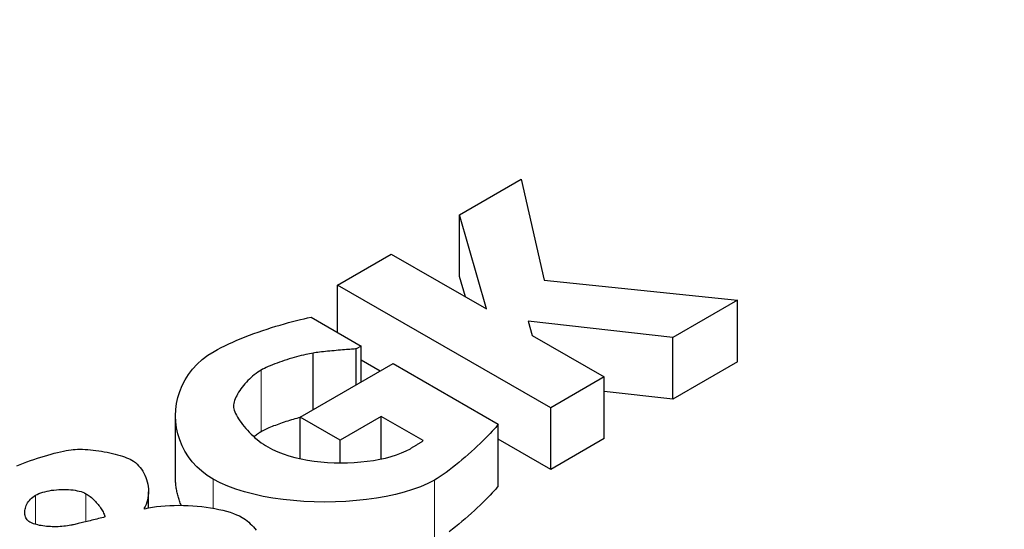
# Model space of a CAD drawing. Units: millimetres. Extents: x 3930 to 14522, y -344 to 1424.
# Drawn here: x 13717 to 13741, y 566 to 579 of the extents above; entities that cross this region are included whole.
import ezdxf

# ---------------------------------------------------------------- set-up
doc = ezdxf.new("R2010")
doc.units = ezdxf.units.MM
doc.header["$LTSCALE"] = 5
doc.layers.add('Visibile (ISO)', color=7, linetype='Continuous', lineweight=25)
doc.layers.add('Visibile sottile (ISO)', color=7, linetype='Continuous', lineweight=20)

msp = doc.modelspace()

# ---------------------------------------------------------------- linework, layer by layer
at = {"layer": 'Visibile (ISO)'}
for p, q in [((13727.4634, 573.9844), (13728.9977, 574.8679)), ((13728.9977, 574.8679), (13729.5693, 572.3609)), ((13728.1295, 571.6407), (13727.4634, 573.9844)), ((13727.4634, 572.4515), (13727.4634, 573.9844)), ((13724.4293, 572.2371), (13725.7615, 573.0043)), ((13725.7615, 573.0043), (13728.1295, 571.6407)), ((13727.6086, 571.9407), (13727.4634, 572.4515)), ((13729.5693, 572.3609), (13734.3783, 571.8585)), ((13729.7326, 569.1832), (13724.4293, 572.2371)), ((13724.4293, 571.0541), (13724.4293, 572.2371)), ((13734.3783, 571.8585), (13732.7667, 570.9304)), ((13734.3783, 570.3256), (13734.3783, 571.8585)), ((13723.7674, 571.4353), (13725.0137, 570.7176)), ((13732.7667, 570.9304), (13729.1739, 571.3412)), ((13729.1739, 571.3412), (13729.2727, 570.9824)), ((13729.2727, 570.9824), (13731.0648, 569.9504)), ((13732.7667, 569.3975), (13732.7667, 570.9304)), ((13725.0137, 570.7176), (13724.8934, 570.6483)), ((13724.8934, 569.7524), (13724.8934, 570.6483)), ((13725.0137, 569.8217), (13725.0137, 570.7176)), ((13723.819, 569.1337), (13723.819, 570.5443)), ((13725.4878, 570.0947), (13725.0137, 570.3676)), ((13734.3783, 570.3256), (13732.7667, 569.3975)), ((13723.4967, 568.948), (13725.8131, 570.282)), ((13725.8131, 570.282), (13728.4261, 568.7773)), ((13731.0648, 569.9504), (13729.7326, 569.1832)), ((13731.0648, 568.4175), (13731.0648, 569.9504)), ((13732.7667, 569.3975), (13731.0648, 569.5921)), ((13729.7326, 567.6503), (13729.7326, 569.1832)), ((13720.3948, 567.4541), (13720.3948, 568.987)), ((13724.4894, 568.3764), (13723.4967, 568.948)), ((13723.4967, 567.9183), (13723.4967, 568.948)), ((13725.5166, 568.9678), (13724.4894, 568.3764)), ((13726.5609, 568.3665), (13725.5166, 568.9678)), ((13725.5166, 567.911), (13725.5166, 568.9678)), ((13728.4261, 567.2444), (13728.4261, 568.7773)), ((13724.4894, 567.8144), (13724.4894, 568.3764)), ((13729.7326, 567.6503), (13728.4261, 568.4026)), ((13731.0648, 568.4175), (13729.7326, 567.6503)), ((13719.7237, 566.6922), (13719.7237, 567.0941)), ((13719.6116, 566.6811), (13719.6288, 566.6712))]:
    msp.add_line(p, q, dxfattribs=at)
at = {"layer": 'Visibile (ISO)', "flags": 128}
for points in [[(13721.3564, 570.5864), (13721.4418, 570.6341), (13721.5313, 570.6812), (13721.6243, 570.7276), (13721.7207, 570.7734), (13721.8199, 570.8183), (13721.9217, 570.8624), (13722.0257, 570.9056), (13722.1315, 570.9478), (13722.2387, 570.989), (13722.3469, 571.029), (13722.4559, 571.0679), (13722.5652, 571.1055), (13722.6744, 571.1418), (13722.7832, 571.1767), (13722.8913, 571.2102), (13722.9981, 571.2421), (13723.1035, 571.2725), (13723.207, 571.3012), (13723.3082, 571.3283), (13723.4068, 571.3535), (13723.5024, 571.3769), (13723.5946, 571.3983), (13723.6831, 571.4178), (13723.7674, 571.4353)], [(13721.335, 567.4062), (13721.1856, 567.501), (13721.0489, 567.6054), (13720.9252, 567.7185), (13720.8143, 567.8394), (13720.7163, 567.9674), (13720.6312, 568.1015), (13720.5591, 568.2409), (13720.5001, 568.3847), (13720.4541, 568.5321), (13720.4212, 568.6822), (13720.4014, 568.8341), (13720.3948, 568.987), (13720.4015, 569.1401), (13720.4213, 569.2924), (13720.4544, 569.4431), (13720.5009, 569.5914), (13720.5607, 569.7364), (13720.6339, 569.8772), (13720.7205, 570.013), (13720.8206, 570.1429), (13720.9342, 570.266), (13721.0614, 570.3816), (13721.2021, 570.4886), (13721.3564, 570.5864)], [(13724.8934, 570.6483), (13724.8701, 570.6466), (13724.8422, 570.6445), (13724.8101, 570.6421), (13724.7741, 570.6394), (13724.7348, 570.6364), (13724.6923, 570.6331), (13724.6471, 570.6295), (13724.5996, 570.6257), (13724.5501, 570.6217), (13724.4989, 570.6174), (13724.4465, 570.613), (13724.3933, 570.6084), (13724.3395, 570.6036), (13724.2856, 570.5986), (13724.2319, 570.5935), (13724.1787, 570.5883), (13724.1266, 570.583), (13724.0757, 570.5776), (13724.0266, 570.5722), (13723.9795, 570.5666), (13723.9348, 570.5611), (13723.8929, 570.5555), (13723.8542, 570.5499), (13723.819, 570.5443)], [(13723.819, 570.5443), (13723.7779, 570.5376), (13723.7332, 570.5293), (13723.6853, 570.5195), (13723.6345, 570.5083), (13723.5812, 570.4958), (13723.5256, 570.482), (13723.4682, 570.4671), (13723.4091, 570.4511), (13723.3489, 570.4341), (13723.2877, 570.4163), (13723.2261, 570.3976), (13723.1641, 570.3782), (13723.1023, 570.3582), (13723.041, 570.3376), (13722.9804, 570.3166), (13722.9209, 570.2952), (13722.8629, 570.2735), (13722.8067, 570.2516), (13722.7526, 570.2297), (13722.7009, 570.2076), (13722.652, 570.1857), (13722.6063, 570.1639), (13722.5639, 570.1424), (13722.5254, 570.1211)], [(13722.5254, 570.1211), (13722.4829, 570.0954), (13722.4406, 570.0673), (13722.3984, 570.0369), (13722.3566, 570.0044), (13722.3153, 569.9701), (13722.2747, 569.9342), (13722.235, 569.8967), (13722.1962, 569.8581), (13722.1586, 569.8183), (13722.1223, 569.7777), (13722.0875, 569.7363), (13722.0543, 569.6945), (13722.0228, 569.6524), (13721.9933, 569.6102), (13721.9658, 569.5681), (13721.9406, 569.5262), (13721.9178, 569.4849), (13721.8975, 569.4442), (13721.8799, 569.4044), (13721.8651, 569.3657), (13721.8534, 569.3282), (13721.8448, 569.2922), (13721.8396, 569.2578), (13721.8378, 569.2252)], [(13721.8378, 569.2252), (13721.8404, 569.1932), (13721.8471, 569.1586), (13721.8578, 569.1215), (13721.8722, 569.0824), (13721.8901, 569.0413), (13721.9115, 568.9985), (13721.9361, 568.9543), (13721.9638, 568.9088), (13721.9945, 568.8624), (13722.0278, 568.8153), (13722.0638, 568.7676), (13722.1021, 568.7197), (13722.1427, 568.6718), (13722.1853, 568.6241), (13722.2299, 568.5768), (13722.2761, 568.5303), (13722.324, 568.4846), (13722.3732, 568.4401), (13722.4237, 568.397), (13722.4753, 568.3555), (13722.5277, 568.3159), (13722.5809, 568.2783), (13722.6346, 568.2432), (13722.6887, 568.2105)], [(13723.4967, 568.9417), (13723.4543, 568.9305), (13723.4112, 568.9188), (13723.3674, 568.9065), (13723.3231, 568.8938), (13723.2784, 568.8806), (13723.2334, 568.867), (13723.1883, 568.853), (13723.1432, 568.8386), (13723.0982, 568.8239), (13723.0535, 568.8089), (13723.0091, 568.7937), (13722.9652, 568.7783), (13722.922, 568.7627), (13722.8795, 568.7469), (13722.8379, 568.731), (13722.7974, 568.715), (13722.758, 568.699), (13722.7199, 568.683), (13722.6832, 568.6669), (13722.648, 568.6509), (13722.6145, 568.6351), (13722.5829, 568.6193), (13722.5531, 568.6037), (13722.5254, 568.5882)], [(13728.4261, 568.7773), (13728.397, 568.7394), (13728.3618, 568.6966), (13728.3207, 568.6493), (13728.2743, 568.598), (13728.2228, 568.543), (13728.1667, 568.4848), (13728.1065, 568.4239), (13728.0425, 568.3606), (13727.9751, 568.2954), (13727.9047, 568.2288), (13727.8318, 568.1612), (13727.7567, 568.093), (13727.6799, 568.0246), (13727.6017, 567.9565), (13727.5227, 567.8891), (13727.443, 567.8229), (13727.3633, 567.7583), (13727.2838, 567.6956), (13727.2051, 567.6354), (13727.1274, 567.5781), (13727.0513, 567.5241), (13726.9771, 567.4739), (13726.9051, 567.4279), (13726.8359, 567.3864)], [(13722.5254, 568.5882), (13722.5179, 568.5839), (13722.5104, 568.5794), (13722.5029, 568.5749), (13722.4954, 568.5703), (13722.4879, 568.5657), (13722.4805, 568.5609), (13722.473, 568.5561), (13722.4655, 568.5512), (13722.458, 568.5462), (13722.4505, 568.5412), (13722.4431, 568.5361), (13722.4356, 568.5309), (13722.4281, 568.5256), (13722.4207, 568.5203), (13722.4133, 568.5149), (13722.4058, 568.5095), (13722.3984, 568.504), (13722.391, 568.4984), (13722.3836, 568.4927), (13722.3762, 568.487), (13722.3689, 568.4813), (13722.3615, 568.4754), (13722.3542, 568.4696), (13722.3469, 568.4636)], [(13726.2386, 568.166), (13726.2483, 568.1716), (13726.259, 568.1779), (13726.2706, 568.1849), (13726.283, 568.1924), (13726.2962, 568.2004), (13726.3101, 568.2088), (13726.3245, 568.2176), (13726.3393, 568.2268), (13726.3545, 568.2362), (13726.37, 568.2458), (13726.3856, 568.2555), (13726.4014, 568.2653), (13726.417, 568.2751), (13726.4326, 568.2849), (13726.448, 568.2945), (13726.463, 568.304), (13726.4777, 568.3133), (13726.4918, 568.3223), (13726.5054, 568.3309), (13726.5182, 568.3391), (13726.5303, 568.3468), (13726.5415, 568.354), (13726.5517, 568.3605), (13726.5609, 568.3665)], [(13716.4468, 567.738), (13716.5296, 567.7718), (13716.6141, 567.805), (13716.6998, 567.8374), (13716.7864, 567.8689), (13716.8735, 567.8994), (13716.9605, 567.9287), (13717.0471, 567.9568), (13717.1329, 567.9834), (13717.2173, 568.0085), (13717.3001, 568.032), (13717.3807, 568.0537), (13717.4588, 568.0735), (13717.5339, 568.0914), (13717.6056, 568.1071), (13717.6734, 568.1205), (13717.737, 568.1316), (13717.7958, 568.1402), (13717.8496, 568.1462)], [(13717.8496, 568.1462), (13717.9029, 568.1502), (13717.9594, 568.1525), (13718.0188, 568.153), (13718.0807, 568.1518), (13718.1448, 568.1491), (13718.2108, 568.1448), (13718.2782, 568.1391), (13718.3467, 568.132), (13718.4159, 568.1235), (13718.4856, 568.1138), (13718.5553, 568.1029), (13718.6248, 568.0908), (13718.6935, 568.0777), (13718.7613, 568.0636), (13718.8277, 568.0485), (13718.8925, 568.0325), (13718.9551, 568.0158), (13719.0154, 567.9983), (13719.0729, 567.9801), (13719.1272, 567.9613), (13719.1781, 567.942), (13719.2252, 567.9222), (13719.2681, 567.902), (13719.3065, 567.8814)], [(13722.6887, 568.2105), (13722.8092, 568.1466), (13722.9382, 568.0885), (13723.0748, 568.0362), (13723.2182, 567.9895), (13723.3675, 567.9484), (13723.522, 567.913), (13723.6808, 567.883), (13723.843, 567.8586), (13724.008, 567.8395), (13724.1747, 567.8258), (13724.3425, 567.8174), (13724.5104, 567.8143), (13724.6777, 567.8163), (13724.8435, 567.8235), (13725.007, 567.8358), (13725.1673, 567.8531), (13725.3238, 567.8753), (13725.4754, 567.9025), (13725.6214, 567.9346), (13725.761, 567.9715), (13725.8934, 568.0131), (13726.0176, 568.0594), (13726.133, 568.1104), (13726.2386, 568.166)], [(13719.3065, 567.8814), (13719.3526, 567.8522), (13719.3965, 567.8193), (13719.438, 567.7829), (13719.4771, 567.7433), (13719.5136, 567.7008), (13719.5475, 567.6556), (13719.5787, 567.6079), (13719.6071, 567.5581), (13719.6327, 567.5064), (13719.6552, 567.453), (13719.6747, 567.3983), (13719.6911, 567.3425), (13719.7043, 567.2858), (13719.7141, 567.2285), (13719.7205, 567.1709), (13719.7235, 567.1133), (13719.7229, 567.0558), (13719.7186, 566.9988), (13719.7106, 566.9425), (13719.6988, 566.8872), (13719.6831, 566.8332), (13719.6634, 566.7806), (13719.6396, 566.7298), (13719.6116, 566.6811)], [(13720.5369, 566.758), (13720.5254, 566.7859), (13720.5143, 566.8138), (13720.5037, 566.8419), (13720.4936, 566.8702), (13720.484, 566.8986), (13720.4749, 566.9271), (13720.4662, 566.9557), (13720.4581, 566.9844), (13720.4504, 567.0133), (13720.4433, 567.0422), (13720.4366, 567.0712), (13720.4304, 567.1003), (13720.4248, 567.1295), (13720.4196, 567.1588), (13720.4149, 567.1881), (13720.4107, 567.2175), (13720.407, 567.247), (13720.4038, 567.2765), (13720.401, 567.306), (13720.3988, 567.3356), (13720.3971, 567.3652), (13720.3958, 567.3948), (13720.3951, 567.4245), (13720.3948, 567.4541)], [(13726.8359, 567.3864), (13726.6711, 567.3), (13726.4903, 567.221), (13726.2948, 567.1492), (13726.0861, 567.0849), (13725.8657, 567.028), (13725.635, 566.9785), (13725.3953, 566.9365), (13725.1481, 566.9021), (13724.8948, 566.8752), (13724.6369, 566.856), (13724.3758, 566.8443), (13724.1129, 566.8404), (13723.8495, 566.8442), (13723.5873, 566.8557), (13723.3274, 566.8751), (13723.0715, 566.9023), (13722.8209, 566.9373), (13722.577, 566.9803), (13722.3413, 567.0312), (13722.1152, 567.0901), (13721.9001, 567.157), (13721.6974, 567.2319), (13721.5085, 567.315), (13721.335, 567.4062)], [(13716.9127, 567.0078), (13716.9527, 567.0289), (13716.9963, 567.0484), (13717.0431, 567.0663), (13717.0928, 567.0825), (13717.145, 567.0971), (13717.1994, 567.11), (13717.2557, 567.1212), (13717.3135, 567.1308), (13717.3724, 567.1386), (13717.4322, 567.1448), (13717.4926, 567.1492), (13717.553, 567.1519), (13717.6133, 567.1529), (13717.6731, 567.1522), (13717.732, 567.1497), (13717.7897, 567.1454), (13717.8459, 567.1394), (13717.9002, 567.1317), (13717.9523, 567.1221), (13718.0018, 567.1108), (13718.0484, 567.0976), (13718.0918, 567.0827), (13718.1317, 567.0659), (13718.1676, 567.0474)], [(13728.4261, 567.2444), (13728.397, 567.2065), (13728.3618, 567.1637), (13728.3207, 567.1164), (13728.2743, 567.065), (13728.2228, 567.0101), (13728.1667, 566.9519), (13728.1065, 566.8909), (13728.0425, 566.8277), (13727.9751, 566.7625), (13727.9047, 566.6959), (13727.8318, 566.6283), (13727.7567, 566.5601), (13727.6799, 566.4917), (13727.6017, 566.4236), (13727.5227, 566.3562), (13727.443, 566.29), (13727.3633, 566.2254), (13727.2838, 566.1627), (13727.2051, 566.1025)], [(13716.7709, 566.342), (13716.7454, 566.3588), (13716.7229, 566.3779), (13716.7033, 566.3993), (13716.6865, 566.4226), (13716.6725, 566.4478), (13716.6613, 566.4746), (13716.6528, 566.5028), (13716.6472, 566.5322), (13716.6442, 566.5627), (13716.644, 566.594), (13716.6465, 566.6259), (13716.6516, 566.6582), (13716.6594, 566.6908), (13716.6697, 566.7234), (13716.6827, 566.7558), (13716.6983, 566.7879), (13716.7164, 566.8194), (13716.737, 566.8501), (13716.7601, 566.88), (13716.7858, 566.9086), (13716.8139, 566.9359), (13716.8444, 566.9617), (13716.8773, 566.9857), (13716.9127, 567.0078)], [(13718.1676, 567.0474), (13718.1949, 567.0309), (13718.2221, 567.013), (13718.2491, 566.9938), (13718.2757, 566.9734), (13718.302, 566.9519), (13718.3279, 566.9294), (13718.3532, 566.906), (13718.378, 566.8818), (13718.4022, 566.857), (13718.4256, 566.8315), (13718.4482, 566.8055), (13718.47, 566.7792), (13718.4909, 566.7525), (13718.5108, 566.7256), (13718.5297, 566.6987), (13718.5474, 566.6717), (13718.5639, 566.6449), (13718.5792, 566.6182), (13718.5931, 566.5919), (13718.6056, 566.566), (13718.6167, 566.5405), (13718.6262, 566.5157), (13718.6341, 566.4916), (13718.6403, 566.4682)], [(13719.6288, 566.6712), (13719.724, 566.6922), (13719.8234, 566.7103), (13719.9265, 566.7254), (13720.0328, 566.7376), (13720.1417, 566.7469), (13720.2529, 566.7535), (13720.3657, 566.7573), (13720.4797, 566.7584), (13720.5944, 566.757), (13720.7092, 566.7529), (13720.8238, 566.7464), (13720.9374, 566.7374), (13721.0498, 566.726), (13721.1602, 566.7123), (13721.2684, 566.6962), (13721.3736, 566.678), (13721.4756, 566.6575), (13721.5736, 566.635), (13721.6673, 566.6104), (13721.7561, 566.5838), (13721.8396, 566.5552), (13721.9172, 566.5247), (13721.9884, 566.4924), (13722.0527, 566.4583)], [(13718.6403, 566.4682), (13718.6008, 566.458), (13718.5606, 566.4476), (13718.52, 566.4371), (13718.4791, 566.4266), (13718.438, 566.416), (13718.3968, 566.4055), (13718.3557, 566.3951), (13718.3148, 566.3847), (13718.2742, 566.3745), (13718.2341, 566.3645), (13718.1946, 566.3547), (13718.1558, 566.3451), (13718.1178, 566.3358), (13718.0808, 566.3269), (13718.045, 566.3183), (13718.0103, 566.31), (13717.9771, 566.3023), (13717.9453, 566.2949), (13717.9152, 566.2881), (13717.8868, 566.2818), (13717.8604, 566.2761), (13717.836, 566.271), (13717.8137, 566.2666), (13717.7937, 566.2628)], [(13722.0527, 566.4583), (13722.0949, 566.4324), (13722.1366, 566.4034), (13722.1777, 566.3717), (13722.218, 566.3375), (13722.2574, 566.301), (13722.2957, 566.2624), (13722.3329, 566.2221), (13722.3686, 566.1802), (13722.4029, 566.1369)], [(13717.7937, 566.2628), (13717.7511, 566.2547), (13717.7072, 566.2475), (13717.6621, 566.2414), (13717.6162, 566.2362), (13717.5694, 566.2321), (13717.5221, 566.2289), (13717.4743, 566.2268), (13717.4263, 566.2256), (13717.3783, 566.2255), (13717.3303, 566.2263), (13717.2827, 566.2281), (13717.2355, 566.231), (13717.189, 566.2348), (13717.1433, 566.2396), (13717.0986, 566.2454), (13717.0551, 566.2522), (13717.013, 566.26), (13716.9724, 566.2688), (13716.9335, 566.2785), (13716.8965, 566.2892), (13716.8615, 566.301), (13716.8288, 566.3137), (13716.7985, 566.3274), (13716.7709, 566.342)]]:
    msp.add_lwpolyline(points, dxfattribs=at)
at = {"layer": 'Visibile sottile (ISO)'}
for p, q in [((13722.5254, 568.5882), (13722.5254, 570.1211)), ((13721.335, 566.685), (13721.335, 567.4062)), ((13726.8359, 565.8535), (13726.8359, 567.3864)), ((13716.9127, 566.2843), (13716.9127, 567.0078)), ((13718.1676, 566.348), (13718.1676, 567.0474))]:
    msp.add_line(p, q, dxfattribs=at)
for centre, major_axis in [((13740.948, 563.7208), (56.25, 0)), ((13707.8024, 544.6335), (-56.25, 0))]:
    msp.add_ellipse(centre, major_axis=major_axis, ratio=0.5758617, start_param=5.4977871, end_param=8.6393798, dxfattribs=at)

doc.saveas('drawing.dxf')
